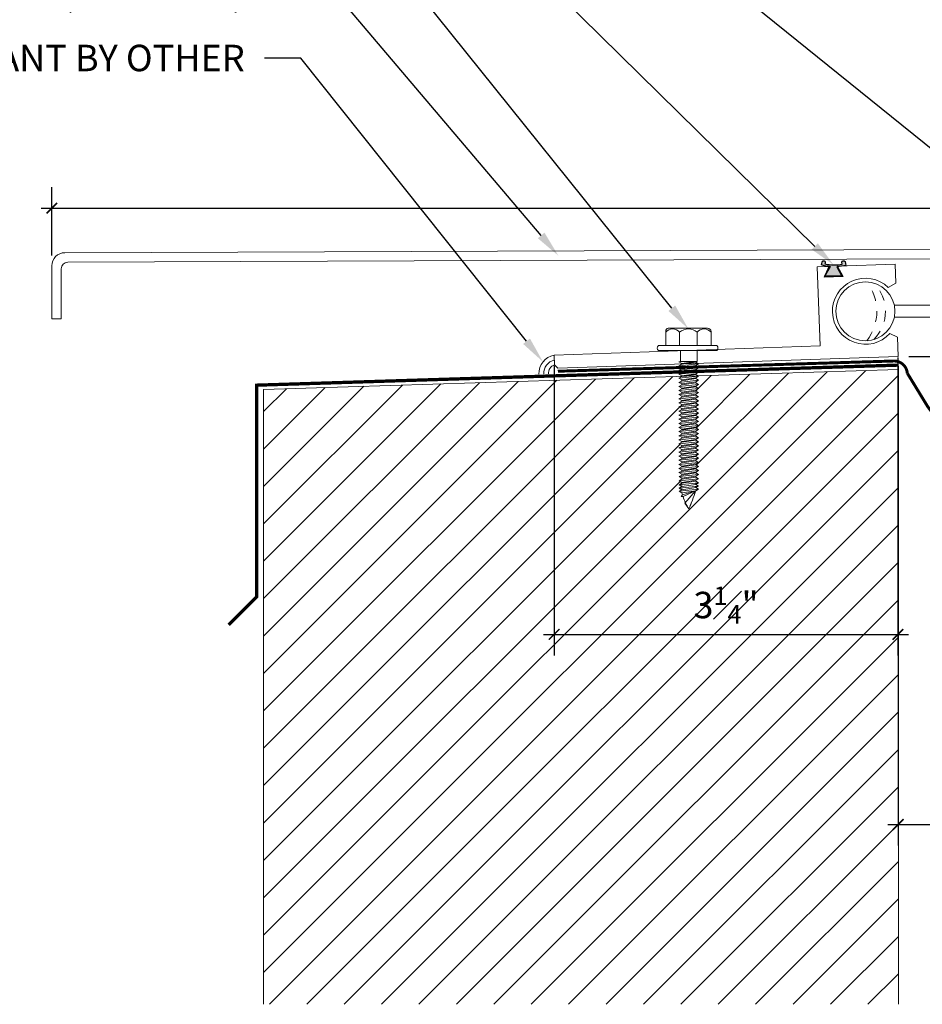
# Model space of a CAD drawing. Units: inches. Extents: x 23.2 to 53.9, y 5.5 to 26.8.
# Drawn here: x 30.5 to 39, y 8.6 to 17.9 of the extents above; entities that cross this region are included whole.
import ezdxf
from ezdxf import colors
from ezdxf.entities.mleader import LeaderData, LeaderLine
from ezdxf.math import Vec2, Vec3

# ---------------------------------------------------------------- set-up
doc = ezdxf.new("R2010")
doc.units = ezdxf.units.IN
doc.header["$MEASUREMENT"] = 0
doc.linetypes.add('DASHED2', pattern=[0.375, 0.25, -0.125])
doc.linetypes.add('HIDDEN', pattern=[0.375, 0.25, -0.125])
for name, color, linetype, lineweight in [('Dim - Thin', 1, 'Continuous', 5), ('Hatch - Medium', 5, 'Continuous', 9), ('Object - Regular', 250, 'Continuous', 15)]:
    doc.layers.add(name, color=color, linetype=linetype, lineweight=lineweight)
doc.layers.add('PW-Rubber Parts', color=8, linetype='Continuous')
doc.layers.add('PW-Screws', color=8, linetype='Continuous')
doc.styles.add('ARCHITXT', font='arial-narrow_[allfont.net].ttf')
doc.dimstyles.new('002', dxfattribs={"dimscale": 2, "dimtxt": 0.125, "dimasz": 0.05, "dimexe": 0.1, "dimexo": 0.05, "dimgap": 0.05, "dimtad": 1, "dimdec": 4, "dimzin": 3, "dimdsep": 46, "dimlunit": 4, "dimtxsty": 'ARCHITXT', "dimblk1": 'ARCHTICK', "dimblk2": 'ARCHTICK', "dimsah": 1, "dimcen": 0.05, "dimdle": 0.05, "dimclrd": 256, "dimclre": 256, "dimclrt": 256, "dimadec": 0, "dimazin": 0, "dimtfac": 0.7, "dimtdec": 4, "dimtofl": 0, "dimtmove": 0, "dimatfit": 3, "dimldrblk": 'ARCHTICK', "dimfxl": 1, "dimtfillclr": 7, "dimfrac": 1, "dimtolj": 1, "dimtzin": 0, "dimarcsym": 0})

# ---------------------------------------------------------------- blocks, each defined once
blk = doc.blocks.new('DFG')
at = {"layer": 'PW-Rubber Parts'}
blk.add_hatch(color=256, dxfattribs=at).paths.add_polyline_path([(3.4255, 5.6243), (3.4736, 5.5356, 0.05343), (3.3879, 5.5223), (3.3962, 5.4874, 0.80841), (3.4262, 5.4936), (3.423, 5.5106, -0.099969), (3.5859, 5.5096), (3.5836, 5.499, 1.064737), (3.6136, 5.4919), (3.6202, 5.5187, 0.052349), (3.535, 5.5348), (3.5862, 5.6243)])
blk.add_lwpolyline([(3.4255, 5.6243), (3.5862, 5.6243), (3.535, 5.5348, -0.052349), (3.6202, 5.5187), (3.6136, 5.4919, -1.064737), (3.5836, 5.499), (3.5859, 5.5096, 0.099969), (3.423, 5.5106), (3.4262, 5.4936, -0.80841), (3.3962, 5.4874), (3.3879, 5.5223, -0.05343), (3.4736, 5.5356), (3.4255, 5.6243)], format="xyb", dxfattribs=at)
blk = doc.blocks.new('hex hd')
at = {"layer": 'Dim - Thin'}
for p, q in [((0.2769, 0), (0.2769, 0)), ((-0.0831, -0.1085), (-0.0434, -0.1043)), ((-0.0694, -0.1043), (-0.0831, -0.1085)), ((-0.0831, -0.1085), (-0.0567, -0.1237)), ((-0.0831, -0.1448), (0.1019, -0.1254)), ((-0.0831, -0.1448), (-0.0567, -0.1295)), ((-0.0831, -0.1448), (-0.0567, -0.16)), ((-0.0831, -0.1844), (0.1019, -0.165)), ((-0.0831, -0.1844), (-0.0567, -0.1692)), ((-0.0831, -0.1844), (-0.0567, -0.1997)), ((-0.0694, -0.1043), (0.0881, -0.1043)), ((-0.0567, -0.1237), (0.0754, -0.1043)), ((-0.0567, -0.1295), (0.0754, -0.1101)), ((-0.0567, -0.1212), (-0.0567, -0.1295)), ((-0.0567, -0.1321), (-0.0567, -0.1237)), ((-0.0567, -0.16), (0.0754, -0.1406)), ((-0.0567, -0.1692), (0.0754, -0.1498)), ((-0.0567, -0.16), (-0.0567, -0.1684)), ((-0.0567, -0.1608), (-0.0567, -0.1692)), ((-0.0567, -0.1997), (0.0754, -0.1803)), ((0.0754, -0.1018), (0.0754, -0.1101)), ((0.1019, -0.1254), (0.0754, -0.1101)), ((0.1019, -0.1254), (0.0754, -0.1406)), ((0.0754, -0.1406), (0.0754, -0.149)), ((0.0754, -0.1414), (0.0754, -0.1498)), ((0.1019, -0.165), (0.0754, -0.1498)), ((0.1019, -0.165), (0.0754, -0.1803)), ((0.0754, -0.1803), (0.0754, -0.1886)), ((-0.0831, -0.2233), (0.1019, -0.2039)), ((-0.0831, -0.2233), (-0.0567, -0.208)), ((-0.0831, -0.2233), (-0.0567, -0.2385)), ((-0.0831, -0.2621), (0.1019, -0.2427)), ((-0.0831, -0.2621), (-0.0567, -0.2469)), ((-0.0831, -0.2621), (-0.0567, -0.2774)), ((-0.0567, -0.208), (0.0754, -0.1886)), ((-0.0567, -0.1997), (-0.0567, -0.208)), ((-0.0567, -0.2385), (0.0754, -0.2191)), ((-0.0567, -0.2469), (0.0754, -0.2275)), ((-0.0567, -0.2385), (-0.0567, -0.2469)), ((-0.0567, -0.2774), (0.0754, -0.258)), ((-0.0567, -0.2857), (0.0754, -0.2663)), ((-0.0567, -0.2774), (-0.0567, -0.2857)), ((0.1019, -0.2039), (0.0754, -0.1886)), ((0.1019, -0.2039), (0.0754, -0.2191)), ((0.0754, -0.2191), (0.0754, -0.2275)), ((0.1019, -0.2427), (0.0754, -0.2275)), ((0.1019, -0.2427), (0.0754, -0.258)), ((0.0754, -0.258), (0.0754, -0.2663)), ((0.1019, -0.2816), (0.0754, -0.2663)), ((-0.0831, -0.301), (0.1019, -0.2816)), ((-0.0831, -0.301), (-0.0567, -0.2857)), ((-0.0831, -0.301), (-0.0567, -0.3162)), ((-0.0831, -0.3398), (0.1019, -0.3204)), ((-0.0831, -0.3398), (-0.0567, -0.3246)), ((-0.0831, -0.3398), (-0.0567, -0.3551)), ((-0.0831, -0.3787), (0.1019, -0.3593)), ((-0.0831, -0.3787), (-0.0567, -0.3634)), ((-0.0567, -0.3162), (0.0754, -0.2968)), ((-0.0567, -0.3246), (0.0754, -0.3052)), ((-0.0567, -0.3162), (-0.0567, -0.3246)), ((-0.0567, -0.3551), (0.0754, -0.3357)), ((-0.0567, -0.3634), (0.0754, -0.344)), ((-0.0567, -0.3551), (-0.0567, -0.3634)), ((0.1019, -0.2816), (0.0754, -0.2968)), ((0.0754, -0.2968), (0.0754, -0.3052)), ((0.1019, -0.3204), (0.0754, -0.3052)), ((0.1019, -0.3204), (0.0754, -0.3357)), ((0.0754, -0.3357), (0.0754, -0.344)), ((0.1019, -0.3593), (0.0754, -0.344)), ((0.1019, -0.3593), (0.0754, -0.3745)), ((-0.0831, -0.3787), (-0.0567, -0.3939)), ((-0.0831, -0.4175), (0.1019, -0.3981)), ((-0.0831, -0.4175), (-0.0567, -0.4023)), ((-0.0831, -0.4175), (-0.0567, -0.4328)), ((-0.0831, -0.4564), (0.1019, -0.437)), ((-0.0831, -0.4564), (-0.0567, -0.4411)), ((-0.0831, -0.4564), (-0.0567, -0.4716)), ((-0.0567, -0.3939), (0.0754, -0.3745)), ((-0.0567, -0.4023), (0.0754, -0.3829)), ((-0.0567, -0.3939), (-0.0567, -0.4023)), ((-0.0567, -0.4328), (0.0754, -0.4134)), ((-0.0567, -0.4411), (0.0754, -0.4217)), ((-0.0567, -0.4328), (-0.0567, -0.4411)), ((-0.0567, -0.4716), (0.0754, -0.4522)), ((-0.0567, -0.48), (0.0754, -0.4606)), ((0.0754, -0.3745), (0.0754, -0.3829)), ((0.1019, -0.3981), (0.0754, -0.3829)), ((0.1019, -0.3981), (0.0754, -0.4134)), ((0.0754, -0.4134), (0.0754, -0.4217)), ((0.1019, -0.437), (0.0754, -0.4217)), ((0.1019, -0.437), (0.0754, -0.4522)), ((0.0754, -0.4522), (0.0754, -0.4606)), ((0.1019, -0.4758), (0.0754, -0.4606)), ((-0.0831, -0.4952), (0.1019, -0.4758)), ((-0.0831, -0.4952), (-0.0567, -0.48)), ((-0.0831, -0.4952), (-0.0567, -0.5105)), ((-0.0831, -0.5338), (0.1019, -0.5143)), ((-0.0831, -0.5338), (-0.0567, -0.5185)), ((-0.0831, -0.5338), (-0.0567, -0.549)), ((-0.0831, -0.5726), (0.1019, -0.5532)), ((-0.0831, -0.5726), (-0.0567, -0.5574)), ((-0.0567, -0.4716), (-0.0567, -0.48)), ((-0.0567, -0.5105), (0.0754, -0.4911)), ((-0.0567, -0.5185), (0.0754, -0.4991)), ((-0.0567, -0.5102), (-0.0567, -0.5185)), ((-0.0567, -0.549), (0.0754, -0.5296)), ((-0.0567, -0.5574), (0.0754, -0.5379)), ((-0.0567, -0.549), (-0.0567, -0.5574)), ((0.1019, -0.4758), (0.0754, -0.4911)), ((0.0754, -0.4907), (0.0754, -0.4991)), ((0.1019, -0.5143), (0.0754, -0.4991)), ((0.1019, -0.5143), (0.0754, -0.5296)), ((0.0754, -0.5296), (0.0754, -0.5379)), ((0.1019, -0.5532), (0.0754, -0.5379)), ((0.1019, -0.5532), (0.0754, -0.5685)), ((-0.0831, -0.5726), (-0.0567, -0.5879)), ((-0.0831, -0.6115), (0.1019, -0.5921)), ((-0.0831, -0.6115), (-0.0567, -0.5962)), ((-0.0831, -0.6115), (-0.0567, -0.6267)), ((-0.0831, -0.6503), (0.1019, -0.6309)), ((-0.0831, -0.6503), (-0.0567, -0.6351)), ((-0.0831, -0.6503), (-0.0567, -0.6656)), ((-0.0567, -0.5879), (0.0754, -0.5685)), ((-0.0567, -0.5962), (0.0754, -0.5768)), ((-0.0567, -0.5879), (-0.0567, -0.5962)), ((-0.0567, -0.6267), (0.0754, -0.6073)), ((-0.0567, -0.6351), (0.0754, -0.6157)), ((-0.0567, -0.6267), (-0.0567, -0.6351)), ((-0.0567, -0.6656), (0.0754, -0.6462)), ((0.0754, -0.5685), (0.0754, -0.5768)), ((0.1019, -0.5921), (0.0754, -0.5768)), ((0.1019, -0.5921), (0.0754, -0.6073)), ((0.0754, -0.6073), (0.0754, -0.6157)), ((0.1019, -0.6309), (0.0754, -0.6157)), ((0.1019, -0.6309), (0.0754, -0.6462)), ((0.0754, -0.6545), (0.0754, -0.6462)), ((0.0754, -0.6462), (0.0754, -0.6545)), ((-0.0831, -0.6892), (0.1019, -0.6698)), ((-0.0831, -0.6892), (-0.0567, -0.6739)), ((-0.0831, -0.6892), (-0.0567, -0.7044)), ((-0.0831, -0.728), (0.1019, -0.7086)), ((-0.0831, -0.728), (-0.0567, -0.7128)), ((-0.0831, -0.728), (-0.0567, -0.7433)), ((-0.0567, -0.6739), (0.0754, -0.6545)), ((-0.0567, -0.6739), (0.0754, -0.6545)), ((-0.0567, -0.6656), (-0.0567, -0.6739)), ((-0.0567, -0.6656), (-0.0567, -0.6739)), ((-0.0567, -0.7044), (0.0754, -0.685)), ((-0.0567, -0.7128), (0.0754, -0.6934)), ((-0.0567, -0.7044), (-0.0567, -0.7128)), ((-0.0567, -0.7433), (0.0754, -0.7239)), ((-0.0567, -0.7513), (0.0754, -0.7319)), ((-0.0567, -0.7516), (0.0754, -0.7322)), ((-0.0567, -0.743), (-0.0567, -0.7513)), ((-0.0567, -0.7433), (-0.0567, -0.7516)), ((0.1019, -0.6698), (0.0754, -0.6545)), ((0.1019, -0.6698), (0.0754, -0.685)), ((0.0754, -0.685), (0.0754, -0.6934)), ((0.1019, -0.7086), (0.0754, -0.6934)), ((0.1019, -0.7086), (0.0754, -0.7239)), ((0.0754, -0.7235), (0.0754, -0.7319)), ((0.1019, -0.7471), (0.0754, -0.7319)), ((0.0754, -0.7322), (0.1019, -0.7475)), ((-0.0831, -0.7666), (0.1019, -0.7471)), ((-0.0831, -0.7666), (-0.0567, -0.7513)), ((-0.0831, -0.7666), (-0.0567, -0.7818)), ((-0.0831, -0.8054), (0.1019, -0.786)), ((-0.0831, -0.8054), (-0.0567, -0.7902)), ((-0.0831, -0.8054), (-0.0567, -0.8207)), ((-0.0831, -0.8443), (0.1019, -0.8248)), ((-0.0831, -0.8443), (-0.0567, -0.829)), ((-0.0567, -0.7818), (0.0754, -0.7624)), ((-0.0567, -0.7902), (0.0754, -0.7707)), ((-0.0567, -0.7818), (-0.0567, -0.7902)), ((-0.0567, -0.8207), (0.0754, -0.8012)), ((-0.0567, -0.829), (0.0754, -0.8096)), ((-0.0567, -0.8207), (-0.0567, -0.829)), ((0.0754, -0.7627), (0.0471, -0.7669)), ((0.1019, -0.7471), (0.0754, -0.7624)), ((0.1019, -0.7475), (0.0754, -0.7627)), ((0.0754, -0.7624), (0.0754, -0.7707)), ((0.1019, -0.786), (0.0754, -0.7707)), ((0.1019, -0.786), (0.0754, -0.8012)), ((0.0754, -0.8012), (0.0754, -0.8096)), ((0.1019, -0.8248), (0.0754, -0.8096)), ((0.1019, -0.8248), (0.0754, -0.8401)), ((-0.0831, -0.8443), (-0.0567, -0.8595)), ((-0.0831, -0.8828), (0.1019, -0.8634)), ((-0.0831, -0.8828), (-0.0567, -0.8675)), ((-0.0831, -0.8828), (-0.0567, -0.898)), ((-0.0831, -0.9216), (0.1019, -0.9022)), ((-0.0831, -0.9216), (-0.0567, -0.9064)), ((-0.0831, -0.9216), (-0.0567, -0.9369)), ((-0.0567, -0.8595), (0.0754, -0.8401)), ((-0.0567, -0.8675), (0.0754, -0.8481)), ((-0.0567, -0.8592), (-0.0567, -0.8675)), ((-0.0567, -0.898), (0.0754, -0.8786)), ((-0.0567, -0.9064), (0.0754, -0.887)), ((-0.0567, -0.898), (-0.0567, -0.9064)), ((-0.0567, -0.9369), (0.0754, -0.9175)), ((-0.0567, -0.9452), (0.0754, -0.9258)), ((0.0754, -0.8398), (0.0754, -0.8481)), ((0.1019, -0.8634), (0.0754, -0.8481)), ((0.1019, -0.8634), (0.0754, -0.8786)), ((0.0754, -0.8786), (0.0754, -0.887)), ((0.1019, -0.9022), (0.0754, -0.887)), ((0.1019, -0.9022), (0.0754, -0.9175)), ((0.0754, -0.9175), (0.0754, -0.9258)), ((0.1019, -0.9411), (0.0754, -0.9258)), ((-0.0831, -0.9605), (0.1019, -0.9411)), ((-0.0831, -0.9605), (-0.0567, -0.9452)), ((-0.0831, -0.9605), (-0.0567, -0.9758)), ((-0.0831, -0.9994), (0.1019, -0.9799)), ((-0.0831, -0.9994), (-0.0567, -0.9841)), ((-0.0831, -0.9994), (-0.0567, -1.0146)), ((-0.0831, -1.0382), (0.1019, -1.0188)), ((-0.0831, -1.0382), (-0.0567, -1.0229)), ((-0.0567, -0.9369), (-0.0567, -0.9452)), ((-0.0567, -0.9758), (0.0754, -0.9563)), ((-0.0567, -0.9841), (0.0754, -0.9647)), ((-0.0567, -0.9758), (-0.0567, -0.9841)), ((-0.0567, -1.0146), (0.0754, -0.9952)), ((-0.0567, -1.0229), (0.0754, -1.0035)), ((-0.0567, -1.0229), (0.0754, -1.0035)), ((-0.0567, -1.0146), (-0.0567, -1.0229)), ((-0.0567, -1.0146), (-0.0567, -1.0229)), ((0.1019, -0.9411), (0.0754, -0.9563)), ((0.0754, -0.9563), (0.0754, -0.9647)), ((0.1019, -0.9799), (0.0754, -0.9647)), ((0.1019, -0.9799), (0.0754, -0.9952)), ((0.0754, -0.9952), (0.0754, -1.0035)), ((0.0754, -1.0035), (0.0754, -0.9952)), ((0.1019, -1.0188), (0.0754, -1.0035)), ((0.1019, -1.0188), (0.0754, -1.034)), ((-0.0831, -1.0382), (-0.0567, -1.0535)), ((-0.0831, -1.0771), (0.1019, -1.0576)), ((-0.0831, -1.0771), (-0.0567, -1.0618)), ((-0.0831, -1.0771), (-0.0567, -1.0923)), ((-0.0831, -1.1156), (0.1019, -1.0962)), ((-0.0831, -1.1156), (-0.0567, -1.1003)), ((-0.0831, -1.1156), (-0.0567, -1.1308)), ((-0.0567, -1.0535), (0.0754, -1.034)), ((-0.0567, -1.0618), (0.0754, -1.0424)), ((-0.0567, -1.0535), (-0.0567, -1.0618)), ((-0.0567, -1.0923), (0.0754, -1.0729)), ((-0.0567, -1.1003), (0.0754, -1.0809)), ((-0.0567, -1.1007), (0.0754, -1.0812)), ((-0.0567, -1.092), (-0.0567, -1.1003)), ((-0.0567, -1.0923), (-0.0567, -1.1007)), ((-0.0567, -1.1308), (0.0754, -1.1114)), ((0.0754, -1.1117), (0.0471, -1.1159)), ((0.0754, -1.034), (0.0754, -1.0424)), ((0.1019, -1.0576), (0.0754, -1.0424)), ((0.1019, -1.0576), (0.0754, -1.0729)), ((0.0754, -1.0726), (0.0754, -1.0809)), ((0.1019, -1.0962), (0.0754, -1.0809)), ((0.0754, -1.0812), (0.1019, -1.0965)), ((0.1019, -1.0962), (0.0754, -1.1114)), ((0.1019, -1.0965), (0.0754, -1.1117)), ((0.0754, -1.1114), (0.0754, -1.1198)), ((-0.0831, -1.1544), (0.1019, -1.135)), ((-0.0831, -1.1544), (-0.0567, -1.1392)), ((-0.0831, -1.1544), (-0.0567, -1.1697)), ((-0.0815, -1.1924), (0.1035, -1.1729)), ((-0.0815, -1.1924), (-0.055, -1.1771)), ((-0.0815, -1.1924), (-0.055, -1.2076)), ((-0.0567, -1.1392), (0.0754, -1.1198)), ((-0.0567, -1.1308), (-0.0567, -1.1392)), ((-0.0567, -1.1697), (0.0754, -1.1503)), ((-0.055, -1.1771), (0.0771, -1.1577)), ((-0.055, -1.1688), (-0.055, -1.1771)), ((-0.055, -1.2076), (0.0771, -1.1882)), ((-0.055, -1.216), (0.0771, -1.1965)), ((-0.055, -1.2076), (-0.055, -1.216)), ((0.1019, -1.135), (0.0754, -1.1198)), ((0.1019, -1.135), (0.0754, -1.1503)), ((0.0771, -1.1493), (0.0771, -1.1577)), ((0.1035, -1.1729), (0.0771, -1.1577)), ((0.1035, -1.1729), (0.0771, -1.1882)), ((0.0771, -1.1882), (0.0771, -1.1965)), ((0.1035, -1.2118), (0.0771, -1.1965)), ((-0.0815, -1.2312), (0.1035, -1.2118)), ((-0.0815, -1.2312), (-0.055, -1.216)), ((-0.0815, -1.2312), (-0.055, -1.2465)), ((-0.0815, -1.2701), (0.1035, -1.2506)), ((-0.0815, -1.2701), (-0.055, -1.2548)), ((-0.0815, -1.2701), (-0.055, -1.2853)), ((-0.0815, -1.3006), (0.1035, -1.2811)), ((-0.0815, -1.3006), (-0.055, -1.2853)), ((-0.0815, -1.3006), (-0.055, -1.3158)), ((-0.0744, -1.2701), (-0.055, -1.2548)), ((-0.055, -1.2465), (0.0771, -1.227)), ((-0.055, -1.2548), (0.0771, -1.2354)), ((-0.055, -1.2548), (0.0771, -1.2354)), ((-0.055, -1.2465), (-0.055, -1.2548)), ((-0.055, -1.2465), (-0.055, -1.2548)), ((-0.055, -1.2853), (0.0771, -1.2659)), ((-0.055, -1.2853), (0.0771, -1.2659)), ((-0.055, -1.277), (-0.055, -1.2853)), ((-0.055, -1.3158), (0.0771, -1.2964)), ((-0.055, -1.3158), (0.0771, -1.2964)), ((0.1035, -1.2118), (0.0771, -1.227)), ((0.0771, -1.2354), (0.0771, -1.227)), ((0.0771, -1.227), (0.0771, -1.2354)), ((0.1035, -1.2506), (0.0771, -1.2354)), ((0.1035, -1.2506), (0.0771, -1.2354)), ((0.1035, -1.2506), (0.0771, -1.2659)), ((0.0771, -1.2575), (0.0771, -1.2659)), ((0.1035, -1.2811), (0.0771, -1.2659)), ((0.1035, -1.2811), (0.0771, -1.2964)), ((0.0771, -1.288), (0.0771, -1.2964)), ((0.1035, -1.3116), (0.0771, -1.2964)), ((-0.0815, -1.3311), (0.1035, -1.3116)), ((-0.0815, -1.3311), (-0.055, -1.3158)), ((-0.0815, -1.3311), (-0.055, -1.3463)), ((-0.055, -1.3075), (-0.055, -1.3158)), ((-0.055, -1.3463), (0.0771, -1.3269)), ((0.1035, -1.3116), (0.0771, -1.3269))]:
    blk.add_line(p, q, dxfattribs=at)
for points in [[(-0.2081, 0.1597), (-0.2081, 0.1835, -0.370953), (-0.1848, 0.2105), (0.1871, 0.2105, -0.416411), (0.2207, 0.1781), (0.2207, 0.0459)], [(-0.2081, 0.0459), (-0.2081, 0.1728, -0.490349), (-0.077, 0.1727), (-0.077, 0.0458)], [(-0.077, 0.0459), (-0.077, 0.1728, -0.385745), (0.0896, 0.1725), (0.0896, 0.0456)], [(0.0896, 0.0459), (0.0896, 0.1728, -0.490349), (0.2207, 0.1727), (0.2207, 0.0459)], [(-0.2769, 0.0459), (0.2769, 0.0459, -0.382473), (0.2769, 0), (-0.2769, 0, -0.470104), (-0.2769, 0.0459), (0.2769, 0.0459)], [(0.0742, -1.3273), (-0.0489, -1.3646), (-0.061, -1.3802), (-0.044, -1.3802), (0.0742, -1.3273), (-0.0262, -1.4431), (0.0094, -1.4981, 0.040668), (0.0742, -1.3273, 0.429262)], [(-0.044, -1.3802, 0.052484), (0.0094, -1.4981, 0.040321), (0.0737, -1.3288)]]:
    blk.add_lwpolyline(points, format="xyb", dxfattribs=at)
for points in [[(-0.0694, -0.1043), (-0.0694, 0)], [(0.0881, -0.1043), (0.0881, 0)]]:
    blk.add_lwpolyline(points, dxfattribs=at)
blk.add_arc((-0.1837, -1.3994), 0.1392, 14.51674, 22.44128, dxfattribs=at)
blk = doc.blocks.new('_ArchTick')
at = {"color": 0, "linetype": 'ByBlock', "const_width": 0.15}
blk.add_lwpolyline([(-0.5, -0.5), (0.5, 0.5)], dxfattribs=at)
blk = doc.blocks.new('*D100')
at = {"layer": 'Defpoints', "color": 0, "transparency": 16777216}
for p in [(45.7537, 16.163), (45.7537, 15.8309), (30.7538, 15.6173)]:
    blk.add_point(p, dxfattribs=at)
at = {"layer": 'Dim - Thin', "lineweight": -2, "transparency": 16777216}
for p, q in [((30.7538, 15.7173), (30.7538, 16.363)), ((45.7537, 15.9309), (45.7537, 16.363)), ((30.6538, 16.163), (45.8537, 16.163))]:
    blk.add_line(p, q, dxfattribs=at)
at = {"layer": 'Dim - Thin', "lineweight": -2, "transparency": 16777216, "xscale": 0.1, "yscale": 0.1, "zscale": 0.1, "rotation": 180}
blk.add_blockref('_ArchTick', (30.7538, 16.163), dxfattribs=at)
at = {"layer": 'Dim - Thin', "lineweight": -2, "transparency": 16777216, "xscale": 0.1, "yscale": 0.1, "zscale": 0.1}
blk.add_blockref('_ArchTick', (45.7537, 16.163), dxfattribs=at)
at = {"layer": 'Dim - Thin', "transparency": 16777216, "insert": (40.6208, 16.3906), "char_height": 0.25, "attachment_point": 5, "style": 'ARCHITXT'}
blk.add_mtext('\\A1;1\'-3"', dxfattribs=at)
blk = doc.blocks.new('*D102')
at = {"layer": 'Defpoints', "color": 0, "transparency": 16777216}
for p in [(38.7538, 14.77), (45.7538, 14.7223), (45.7538, 10.3382)]:
    blk.add_point(p, dxfattribs=at)
at = {"layer": 'Dim - Thin', "lineweight": -2, "transparency": 16777216}
for p, q in [((38.7538, 14.67), (38.7538, 10.1382)), ((45.7538, 14.6223), (45.7538, 10.1382)), ((38.6538, 10.3382), (45.8538, 10.3382))]:
    blk.add_line(p, q, dxfattribs=at)
at = {"layer": 'Dim - Thin', "lineweight": -2, "transparency": 16777216, "xscale": 0.1, "yscale": 0.1, "zscale": 0.1, "rotation": 180}
blk.add_blockref('_ArchTick', (38.7538, 10.3382), dxfattribs=at)
at = {"layer": 'Dim - Thin', "lineweight": -2, "transparency": 16777216, "xscale": 0.1, "yscale": 0.1, "zscale": 0.1}
blk.add_blockref('_ArchTick', (45.7538, 10.3382), dxfattribs=at)
at = {"layer": 'Dim - Thin', "transparency": 16777216, "insert": (42.2538, 10.5632), "char_height": 0.25, "attachment_point": 5, "style": 'ARCHITXT'}
blk.add_mtext('\\A1;7"', dxfattribs=at)
blk = doc.blocks.new('*D103')
at = {"layer": 'Defpoints', "color": 0, "transparency": 16777216}
for p in [(38.7506, 14.8525), (35.5014, 14.7737), (38.7506, 12.1343)]:
    blk.add_point(p, dxfattribs=at)
at = {"layer": 'Dim - Thin', "lineweight": -2, "transparency": 16777216}
for p, q in [((38.7506, 14.7525), (38.7506, 11.9343)), ((35.5014, 14.6737), (35.5014, 11.9343)), ((35.4014, 12.1343), (38.8506, 12.1343))]:
    blk.add_line(p, q, dxfattribs=at)
at = {"layer": 'Dim - Thin', "lineweight": -2, "transparency": 16777216, "xscale": 0.1, "yscale": 0.1, "zscale": 0.1, "rotation": 180}
blk.add_blockref('_ArchTick', (35.5014, 12.1343), dxfattribs=at)
at = {"layer": 'Dim - Thin', "lineweight": -2, "transparency": 16777216, "xscale": 0.1, "yscale": 0.1, "zscale": 0.1}
blk.add_blockref('_ArchTick', (38.7506, 12.1343), dxfattribs=at)
at = {"layer": 'Dim - Thin', "transparency": 16777216, "insert": (37.126, 12.4118), "char_height": 0.25, "attachment_point": 5, "style": 'ARCHITXT'}
blk.add_mtext('\\A1;3{\\H0.7x;\\S1#4;}"', dxfattribs=at)
blk = doc.blocks.new('*D104')
at = {"layer": 'Defpoints', "color": 0, "transparency": 16777216}
for p in [(45.7538, 17.7092), (38.7538, 14.7622), (48.9543, 14.7622)]:
    blk.add_point(p, dxfattribs=at)
at = {"layer": 'Dim - Thin', "lineweight": -2, "transparency": 16777216}
for p, q in [((48.9543, 17.8092), (48.9543, 14.6622)), ((45.8538, 17.7092), (49.1543, 17.7092)), ((38.8538, 14.7622), (49.1543, 14.7622))]:
    blk.add_line(p, q, dxfattribs=at)
at = {"layer": 'Dim - Thin', "lineweight": -2, "transparency": 16777216, "xscale": 0.1, "yscale": 0.1, "zscale": 0.1}
for p, rotation in [((48.9543, 17.7092), 90), ((48.9543, 14.7622), 270)]:
    blk.add_blockref('_ArchTick', p, dxfattribs=dict(at, rotation=rotation))
at = {"layer": 'Dim - Thin', "transparency": 16777216, "insert": (48.7266, 16.2357), "char_height": 0.25, "attachment_point": 5, "rotation": 90, "style": 'ARCHITXT'}
blk.add_mtext('\\A1;3"', dxfattribs=at)

msp = doc.modelspace()

# ---------------------------------------------------------------- hatches: boundary and pattern name
at = {"layer": 'Hatch - Medium'}
h = msp.add_hatch(dxfattribs=at)
h.set_pattern_fill('ANSI31', color=256, scale=2)
h.set_pattern_definition([(45, (-0.8495, -0.62695), (-0.1767767, 0.1767767), [])])
h.paths.add_polyline_path([(38.75572, 14.63727), (36.8712, 14.57838), (36.83912, 14.55986), (36.83912, 14.55151), (36.86554, 14.53626), (36.83912, 14.52101), (36.83912, 14.51266), (36.86554, 14.49741), (36.83912, 14.48216), (36.83912, 14.47381), (36.86554, 14.45856), (36.83912, 14.4433), (36.83912, 14.43496), (36.86554, 14.41971), (36.83912, 14.40445), (36.83912, 14.39611), (36.86554, 14.38085), (36.83912, 14.3656), (36.83912, 14.35726), (36.86554, 14.342), (36.83912, 14.32675), (36.83912, 14.31873), (36.86554, 14.30347), (36.83912, 14.28822), (36.83912, 14.27987), (36.86554, 14.26462), (36.83912, 14.24937), (36.83912, 14.24102), (36.86554, 14.22577), (36.83912, 14.21052), (36.83912, 14.20217), (36.86554, 14.18692), (36.83912, 14.17166), (36.83912, 14.16332), (36.86554, 14.14807), (36.83912, 14.13281), (36.83912, 14.12447), (36.86554, 14.10921), (36.83912, 14.09396), (36.83912, 14.08594), (36.86582, 14.07052), (36.83912, 14.05511), (36.83912, 14.04709), (36.86554, 14.03183), (36.83912, 14.01658), (36.83912, 14.00823), (36.86554, 13.99298), (36.83912, 13.97773), (36.83912, 13.9697), (36.86554, 13.95445), (36.83912, 13.9392), (36.83912, 13.93085), (36.86554, 13.9156), (36.83912, 13.90035), (36.83912, 13.892), (36.86554, 13.87675), (36.83912, 13.86149), (36.83912, 13.85315), (36.86554, 13.8379), (36.83912, 13.82264), (36.83912, 13.8143), (36.86554, 13.79904), (36.83912, 13.78379), (36.83912, 13.77545), (36.86554, 13.76019), (36.83912, 13.74494), (36.83912, 13.73692), (36.86582, 13.7215), (36.83912, 13.70609), (36.83912, 13.69806), (36.86554, 13.68281), (36.84075, 13.66849), (36.84075, 13.66015), (36.86716, 13.6449), (36.84075, 13.62964), (36.84075, 13.6213), (36.86716, 13.60604), (36.84075, 13.59079), (36.84075, 13.58244), (36.86716, 13.56719), (36.84075, 13.55194), (36.86716, 13.53669), (36.84075, 13.52143), (36.86716, 13.50618), (36.83742, 13.489, -0.040321), (36.77308, 13.31976), (36.73746, 13.37469), (36.74207, 13.38001, -0.0250077), (36.71972, 13.43758), (36.70271, 13.43758), (36.71475, 13.45326, 0.0345911), (36.70865, 13.4715), (36.68223, 13.48675), (36.70865, 13.50201), (36.68223, 13.51726), (36.70865, 13.53251), (36.68223, 13.54777), (36.70865, 13.56302), (36.70865, 13.57136), (36.68223, 13.58662), (36.70865, 13.60187), (36.70865, 13.61022), (36.68223, 13.62547), (36.70865, 13.64072), (36.70865, 13.6472), (36.68061, 13.66339), (36.70703, 13.67864), (36.70703, 13.68698), (36.68061, 13.70224), (36.70703, 13.71749), (36.70703, 13.72551), (36.68061, 13.74077), (36.70703, 13.75602), (36.70703, 13.76437), (36.68061, 13.77962), (36.70703, 13.79487), (36.70703, 13.80322), (36.68061, 13.81847), (36.70703, 13.83372), (36.70703, 13.84207), (36.68061, 13.85732), (36.70703, 13.87258), (36.70703, 13.88092), (36.68061, 13.89617), (36.70703, 13.91143), (36.70703, 13.91977), (36.68061, 13.93503), (36.70703, 13.95028), (36.70703, 13.9583), (36.68061, 13.97356), (36.70703, 13.98881), (36.70703, 13.99715), (36.68061, 14.01241), (36.70703, 14.02766), (36.70703, 14.03601), (36.68061, 14.05126), (36.70703, 14.06651), (36.70703, 14.07454), (36.68061, 14.08979), (36.70703, 14.10504), (36.70703, 14.11339), (36.68061, 14.12864), (36.70703, 14.14389), (36.70703, 14.15224), (36.68061, 14.16749), (36.70703, 14.18275), (36.70703, 14.19109), (36.68061, 14.20634), (36.70703, 14.2216), (36.70703, 14.22994), (36.68061, 14.2452), (36.70703, 14.26045), (36.70703, 14.26879), (36.68061, 14.28405), (36.70703, 14.2993), (36.70703, 14.30732), (36.68061, 14.32258), (36.70703, 14.33783), (36.70703, 14.34618), (36.68061, 14.36143), (36.70703, 14.37668), (36.70703, 14.38503), (36.68061, 14.40028), (36.70703, 14.41553), (36.70703, 14.42388), (36.68061, 14.43913), (36.70703, 14.45439), (36.70703, 14.46273), (36.68061, 14.47798), (36.70703, 14.49324), (36.70703, 14.50158), (36.68061, 14.51684), (36.70703, 14.53209), (36.70703, 14.54043), (36.68061, 14.55569), (36.70703, 14.57094), (36.70703, 14.57325), (32.75572, 14.44977), (32.75572, 8.63727), (38.75572, 8.63727)])
h.paths.add_polyline_path([(36.82385, 12.12495), (37.4302, 12.12495), (37.4302, 12.70178), (36.82385, 12.70178)], flags=24)

# ---------------------------------------------------------------- linework, layer by layer
at = {"layer": 'Dim - Thin', "linetype": 'DASHED2', "ltscale": 0.4}
for points in [[(38.4555, 15.46721, -0.3440467), (38.45529, 14.90964)], [(38.52325, 15.45588, -0.411769), (38.52288, 14.92086)]]:
    msp.add_lwpolyline(points, format="xyb", dxfattribs=at)
at = {"layer": 'Dim - Thin'}
for radius, start in [(0.17794, 101.128451), (0.13288, 104.26585), (0.08862, 110.574915)]:
    msp.add_arc((35.53573, 14.59915), radius, start, 181.789911, dxfattribs=at)
at = {"layer": 'Hatch - Medium', "linetype": 'HIDDEN', "const_width": 0.02778}
msp.add_lwpolyline([(35.53641, 14.6217), (38.71074, 14.71846, -0.3995087), (38.83914, 14.60362, 0.6045606), (45.75377, 14.7223), (45.75377, 17.70921)], format="xyb", dxfattribs=at)
at = {"layer": 'Object - Regular'}
for p, q in [((32.75572, 14.44977), (38.75572, 14.63727)), ((38.75572, 14.63727), (38.75572, 8.63727)), ((32.75572, 8.63727), (32.75572, 14.44977))]:
    msp.add_line(p, q, dxfattribs=at)
for points in [[(45.75377, 17.70921), (45.66377, 17.70834), (45.66377, 15.86057, -0.4113633), (45.60188, 15.79808), (30.87755, 15.74231, 0.4113633), (30.75377, 15.61732), (30.75377, 15.11604), (30.84377, 15.11604), (30.84377, 15.59009, -0.411374), (30.90566, 15.65258), (45.62998, 15.70814, 0.411374), (45.75377, 15.83313)], [(38.67485, 14.97887), (38.74747, 14.94266), (38.75377, 14.76224), (35.53573, 14.64986), (35.50458, 14.68211), (35.50138, 14.77374), (38.01485, 14.86151), (37.98873, 15.60956), (38.09866, 15.6134), (38.05218, 15.51171), (38.23207, 15.51799), (38.17861, 15.61619), (38.72328, 15.63521), (38.72958, 15.45479), (38.65967, 15.4136, 2.462948)]]:
    msp.add_lwpolyline(points, format="xyb", close=True, dxfattribs=at)
for points, format in [([(38.71689, 15.13161), (42.59857, 15.13161, 0.4142136), (42.72357, 15.25661), (42.72357, 15.61512)], "xyb"), ([(42.72357, 15.6151), (42.61003, 15.6151), (42.61003, 15.30766, -0.4142136), (42.54753, 15.24516), (38.71691, 15.24516)], "xyb"), ([(38.75377, 14.67953, 0.03125, 0.03125, 0), (32.6913, 14.49007, 0.03125, 0.03125, 0), (32.6913, 12.49007, 0.03125, 0.03125, 0), (32.42613, 12.22491, 0, 0, 0)], "xyseb")]:
    msp.add_lwpolyline(points, format=format, dxfattribs=at)
msp.add_circle((38.4437, 15.18843), 0.27903, dxfattribs=at)

# ---------------------------------------------------------------- block references
at = {"layer": 'Object - Regular', "rotation": 179.9098172538489}
msp.add_blockref('DFG', (41.65592, 21.13972), dxfattribs=at)
at = {"layer": 'PW-Screws'}
msp.add_blockref('hex hd', (36.76369, 14.81782), dxfattribs=at)

# ---------------------------------------------------------------- dimensions: what is measured, and where the dimension line sits
at = {"layer": 'Dim - Thin'}
dim = msp.add_linear_dim(base=(48.95425, 14.76224), p1=(45.75377, 17.70921), p2=(38.75377, 14.76224), angle=90, text='3"', dimstyle='002', dxfattribs=at)
dim.commit()
dim.dimension.update_dxf_attribs({"geometry": '*D104', "text_midpoint": (48.95425, 16.23573), "dimtype": 160})
for base, p1, p2, picture, middle in [((45.75375, 16.16297), (30.75377, 15.61732), (45.75375, 15.83093), '*D100', (40.62079, 16.16297)), ((45.75377, 10.33824), (38.75377, 14.77001), (45.75377, 14.7223), '*D102', (42.25377, 10.33824))]:
    dim = msp.add_linear_dim(base=base, p1=p1, p2=p2, dimstyle='002', dxfattribs=at)
    dim.commit()
    dim.dimension.update_dxf_attribs({"geometry": picture, "text_midpoint": middle, "dimtype": 160})
dim = msp.add_linear_dim(base=(38.75062, 12.13428), p1=(35.50138, 14.77374), p2=(38.75062, 14.85245), dimstyle='002', dxfattribs=at)
dim.commit()
dim.dimension.update_dxf_attribs({"geometry": '*D103', "text_midpoint": (37.126, 12.41177)})

# ---------------------------------------------------------------- leaders
ml = msp.add_multileader_mtext('Standard', dxfattribs=at)
ml.set_content('SEALANT SCREW w/ WASHER @18" O.C. MAX, BY INSTALLER', color=256, style='ARCHITXT')
ml.set_leader_properties(color=256)
ml.build(insert=Vec2(0, 0))
ml.multileader.update_dxf_attribs({"dogleg_length": 0.17188, "arrow_head_size": 0.25, "scale": 2})
ctx = ml.context
ctx.base_point, ctx.scale, ctx.char_height, ctx.arrow_head_size, ctx.landing_gap_size, ctx.plane_origin = Vec3(23.9146, 23.58074), 2, 0.25, 0.25, 0.1875, Vec3(40.39103, 16.77556)
ctx.text_align_type = 2
notes = []
notes.append((ctx, [(0, (1, 1, 0), (33.10845, 23.58074), (-1, 0), 0.34375, [(0, [(45.45323, 16.77556)], 0, [])])]))
ctx.mtext.insert, ctx.mtext.alignment, ctx.mtext.flow_direction = Vec3(32.5772, 23.74249), 3, 5
ml = msp.add_multileader_mtext('Standard', dxfattribs=at)
ml.set_content('MHP S.S. FASTENERS\\Pw/ S.S. BONDED NEOPRENE WASHER\\PAND S.S. CENTERING BARS @ 18" O.C. MAX', color=256, style='ARCHITXT')
ml.set_leader_properties(color=256)
ml.build(insert=Vec2(0, 0))
ml.multileader.update_dxf_attribs({"dogleg_length": 0.17188, "arrow_head_size": 0.25, "scale": 2})
ctx = ml.context
ctx.base_point, ctx.scale, ctx.char_height, ctx.arrow_head_size, ctx.landing_gap_size, ctx.plane_origin = Vec3(26.30222, 22.87315), 2, 0.25, 0.25, 0.1875, Vec3(41.2387, 15.81423)
ctx.text_align_type = 2
notes.append((ctx, [(0, (1, 1, 0), (33.10845, 22.87315), (-1, 0), 0.34375, [(0, [(42.25303, 15.81423)], 0, [])])]))
ctx.mtext.insert, ctx.mtext.alignment, ctx.mtext.flow_direction = Vec3(32.5772, 23.0349), 3, 5
ml = msp.add_multileader_mtext('Standard', dxfattribs=at)
ml.set_content('CONT. VAPOR BARRIER', color=256, style='ARCHITXT')
ml.set_leader_properties(color=256)
ml.build(insert=Vec2(0, 0))
ml.multileader.update_dxf_attribs({"dogleg_length": 0.17188, "arrow_head_size": 0.25, "scale": 2})
ctx = ml.context
ctx.base_point, ctx.scale, ctx.char_height, ctx.arrow_head_size, ctx.landing_gap_size, ctx.plane_origin = Vec3(29.08189, 21.53975), 2, 0.25, 0.25, 0.1875, Vec3(43.25149, 13.61194)
ctx.text_align_type = 2
notes.append((ctx, [(0, (1, 1, 0), (33.10845, 21.53975), (-1, 0), 0.34375, [(0, [(43.79293, 12.89971)], 0, [])])]))
ctx.mtext.insert, ctx.mtext.alignment, ctx.mtext.flow_direction = Vec3(32.5772, 21.66688), 3, 5
ml = msp.add_multileader_mtext('Standard', dxfattribs=at)
ml.set_content('CONT. ALUM. EXTRUSION w/ RUBBER INSERT', color=256, style='ARCHITXT')
ml.set_leader_properties(color=256)
ml.build(insert=Vec2(0, 0))
ml.multileader.update_dxf_attribs({"dogleg_length": 0.17188, "arrow_head_size": 0.25, "scale": 2})
ctx = ml.context
ctx.base_point, ctx.scale, ctx.char_height, ctx.arrow_head_size, ctx.landing_gap_size, ctx.plane_origin = Vec3(26.04455, 20.58074), 2, 0.25, 0.25, 0.1875, Vec3(38.17027, 15.7744)
ctx.text_align_type = 2
notes.append((ctx, [(0, (1, 1, 0), (33.10845, 20.58074), (-1, 0), 0.34375, [(0, [(38.14272, 15.62703)], 0, [])])]))
ctx.mtext.insert, ctx.mtext.alignment, ctx.mtext.flow_direction = Vec3(32.5772, 20.70787), 3, 5
ml = msp.add_multileader_mtext('Standard', dxfattribs=at)
ml.set_content('\\A1;{\\H0.7x;\\S1/4;}"X1" S.S HEX HD, LAG SCREW w/ WASHER @20" O.C. MAX', color=256, style='ARCHITXT')
ml.set_leader_properties(color=256)
ml.build(insert=Vec2(0, 0))
ml.multileader.update_dxf_attribs({"dogleg_length": 0.17188, "arrow_head_size": 0.25, "scale": 2})
ctx = ml.context
ctx.base_point, ctx.scale, ctx.char_height, ctx.arrow_head_size, ctx.landing_gap_size, ctx.plane_origin = Vec3(24.28696, 19.58074), 2, 0.25, 0.25, 0.1875, Vec3(36.76762, 15.22457)
ctx.text_align_type = 2
notes.append((ctx, [(0, (1, 1, 0), (33.10845, 19.58074), (-1, 0), 0.34375, [(0, [(36.77005, 15.02261)], 0, [])])]))
ctx.mtext.insert, ctx.mtext.alignment, ctx.mtext.flow_direction = Vec3(32.5772, 19.74249), 3, 5
ml = msp.add_multileader_mtext('Standard', dxfattribs=at)
ml.set_content('0.125" ALUM. COVER PLATE, MILL FINISH\\P(5052-H32)', color=256, style='ARCHITXT')
ml.set_leader_properties(color=256)
ml.build(insert=Vec2(0, 0))
ml.multileader.update_dxf_attribs({"dogleg_length": 0.17188, "arrow_head_size": 0.25, "scale": 2})
ctx = ml.context
ctx.base_point, ctx.scale, ctx.char_height, ctx.arrow_head_size, ctx.landing_gap_size, ctx.plane_origin = Vec3(26.75277, 18.58074), 2, 0.25, 0.25, 0.1875, Vec3(37.68476, 15.90672)
ctx.text_align_type = 2
notes.append((ctx, [(0, (1, 1, 0), (33.10845, 18.58074), (-1, 0), 0.34375, [(0, [(35.54057, 15.71467)], 0, [])])]))
ctx.mtext.insert, ctx.mtext.alignment, ctx.mtext.flow_direction = Vec3(32.5772, 18.74249), 3, 5
ml = msp.add_multileader_mtext('Standard', dxfattribs=at)
ml.set_content('SEALANT BY OTHER', color=256, style='ARCHITXT')
ml.set_leader_properties(color=256)
ml.build(insert=Vec2(0, 0))
ml.multileader.update_dxf_attribs({"dogleg_length": 0.17188, "arrow_head_size": 0.25, "scale": 2})
ctx = ml.context
ctx.base_point, ctx.scale, ctx.char_height, ctx.arrow_head_size, ctx.landing_gap_size, ctx.plane_origin = Vec3(29.55819, 17.58074), 2, 0.25, 0.25, 0.1875, Vec3(35.40301, 14.93)
ctx.text_align_type = 2
notes.append((ctx, [(0, (1, 1, 0), (33.10845, 17.58074), (-1, 0), 0.34375, [(0, [(35.39655, 14.71002)], 0, [])])]))
ctx.mtext.insert, ctx.mtext.alignment, ctx.mtext.flow_direction = Vec3(32.5772, 17.70787), 3, 5
for ctx, leaders in notes:
    for number, flags, end, landing, length, lines in leaders:
        leader = LeaderData()
        leader.index, (leader.has_last_leader_line, leader.has_dogleg_vector, leader.attachment_direction) = number, flags
        leader.last_leader_point, leader.dogleg_vector, leader.dogleg_length = Vec3(end), Vec3(landing), length
        for number, points, colour, breaks in lines:
            line = LeaderLine()
            line.index, line.vertices, line.color, line.breaks = number, Vec3.list(points), colors.encode_raw_color(colour), breaks
            leader.lines.append(line)
        ctx.leaders.append(leader)

doc.saveas('drawing.dxf')
